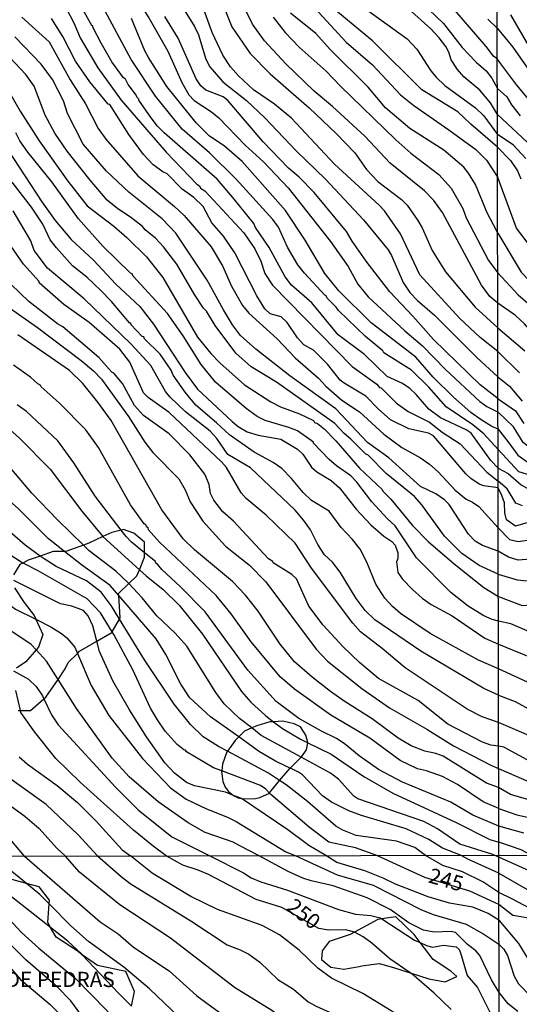
# Model space of a CAD drawing. Units: millimetres. Extents: x 180716 to 183133, y 1668735 to 1671513.
# Drawn here: x 181605 to 181687, y 1669822 to 1669983 of the extents above; entities that cross this region are included whole.
import ezdxf
from ezdxf.enums import TextEntityAlignment as Align

# ---------------------------------------------------------------- set-up
doc = ezdxf.new("R2010")
doc.units = ezdxf.units.MM
doc.header["$MEASUREMENT"] = 0
for name, color, linetype in [('IMAGEM', 7, 'Continuous'), ('V-AFLORAMENTO_ROCHOSO', 1, 'Continuous'), ('V-CURVA_DE_NIVEL', 4, 'Continuous'), ('V-CURVA_MESTRA', 1, 'Continuous'), ('V-TEXTO_DE_ALTIMETRIA', 7, 'Continuous'), ('X-LIMITE_1000', 7, 'Continuous')]:
    doc.layers.add(name, color=color, linetype=linetype)
picture_1 = doc.add_image_def('image1.jpg', size_in_pixel=(4025, 4628))

msp = doc.modelspace()

# ---------------------------------------------------------------- linework, layer by layer
at = {"layer": 'V-AFLORAMENTO_ROCHOSO'}
for points in [[(181604.47, 1669869.86), (181604.83, 1669869.86), (181604.83, 1669869.86), (181606.48, 1669869.86), (181608.68, 1669871.78), (181608.68, 1669871.78), (181608.97, 1669872.03), (181610.99, 1669874.96), (181610.99, 1669874.96), (181612.19, 1669876.69), (181612.67, 1669877.74), (181612.67, 1669877.74), (181614.17, 1669879.24), (181614.17, 1669879.24), (181614.52, 1669879.59), (181617.37, 1669881.23), (181617.37, 1669881.23), (181619.83, 1669882.65), (181619.9, 1669882.78), (181619.9, 1669882.78), (181621.08, 1669884.87), (181621.08, 1669884.87), (181621.19, 1669885.06), (181620.97, 1669888.75), (181620.97, 1669888.75), (181620.95, 1669889.08), (181622.61, 1669890.69), (181622.61, 1669890.69), (181623.93, 1669891.97), (181624.35, 1669892.97), (181624.35, 1669892.97), (181625.22, 1669895.02), (181625.22, 1669895.76), (181625.22, 1669895.76), (181625.22, 1669897.51), (181623.45, 1669898.96), (181621.76, 1669899.6), (181621.35, 1669899.5), (181621.35, 1669899.5), (181619.83, 1669899.12), (181618.36, 1669898.43), (181618.36, 1669898.43), (181616.05, 1669897.35), (181615.16, 1669897.03), (181615.16, 1669897.03), (181612.27, 1669895.98), (181612.07, 1669895.98), (181612.07, 1669895.98), (181610.18, 1669895.98), (181608.05, 1669895.22), (181608.05, 1669895.22), (181606.08, 1669894.53), (181605.23, 1669894.08), (181605.23, 1669894.08), (181604.71, 1669893.81), (181603.67, 1669892.12)], [(181603.83, 1669890.03), (181605.44, 1669887.62), (181607.05, 1669885.45), (181607.05, 1669885.45), (181607.33, 1669884.84), (181607.33, 1669884.84), (181608.49, 1669882.32), (181607.77, 1669880.23), (181607.4, 1669879.8), (181607.4, 1669879.8), (181605.68, 1669877.82), (181604.15, 1669876.78)], [(181623.04, 1669821.29), (181623.55, 1669823.66), (181622.12, 1669826.94), (181617.45, 1669827.94), (181614.98, 1669829.72), (181614.98, 1669829.72), (181614.11, 1669830.35), (181610.69, 1669832.59), (181609.78, 1669834.17), (181609.78, 1669834.17), (181609.3, 1669835), (181609.56, 1669838.06), (181609.56, 1669838.06), (181609.61, 1669838.69), (181607.89, 1669840.85), (181605.8, 1669841.42), (181605.8, 1669841.42), (181601.19, 1669842.68)]]:
    msp.add_lwpolyline(points, dxfattribs=at)
for points in [[(181637.87, 1669859.93), (181637.86, 1669859.88), (181638.04, 1669858.19), (181638.46, 1669857.24), (181638.99, 1669856.52), (181639.82, 1669855.9), (181639.82, 1669855.9), (181639.83, 1669855.89), (181640.6, 1669855.49), (181641.12, 1669855.39), (181641.12, 1669855.39), (181641.14, 1669855.39), (181641.14, 1669855.39), (181641.42, 1669855.33), (181643.43, 1669855.41), (181644.15, 1669855.54), (181644.15, 1669855.54), (181645.7, 1669856.28), (181645.7, 1669856.28), (181645.74, 1669856.3), (181647.37, 1669858.34), (181647.37, 1669858.34), (181647.67, 1669858.71), (181649.12, 1669860.37), (181649.12, 1669860.37), (181649.46, 1669860.71), (181650.92, 1669862.19), (181650.92, 1669862.19), (181650.99, 1669862.26), (181651.8, 1669863.37), (181652, 1669864.56), (181652, 1669864.56), (181652, 1669864.58), (181651.7, 1669865.79), (181650.81, 1669867.15), (181649.76, 1669867.68), (181647.89, 1669868.08), (181646.38, 1669867.99), (181646.38, 1669867.99), (181645.79, 1669867.96), (181643.63, 1669867.34), (181642.8, 1669866.98), (181642.8, 1669866.98), (181641.62, 1669866.47), (181640.66, 1669865.52), (181640.66, 1669865.52), (181640.07, 1669864.94), (181638.8, 1669863.19), (181638.8, 1669863.19), (181638.7, 1669863.05), (181638, 1669861.01), (181637.87, 1669859.93)], [(181654.28, 1669828.96), (181655.79, 1669827.67), (181657.91, 1669827.34), (181660.46, 1669827.81), (181660.86, 1669827.89), (181660.86, 1669827.89), (181662.46, 1669828.11), (181663.79, 1669828.3), (181666.23, 1669827.59), (181668.84, 1669826.74), (181668.84, 1669826.74), (181671.89, 1669825.76), (181674.56, 1669825.26), (181676.49, 1669826.13), (181675.49, 1669827), (181672.57, 1669828.91), (181670.45, 1669831.72), (181670.45, 1669831.72), (181669.48, 1669833.02), (181666.47, 1669835.92), (181664.16, 1669835.6), (181664.16, 1669835.6), (181663.5, 1669835.51), (181659.66, 1669833.44), (181659.66, 1669833.44), (181658.96, 1669833.06), (181655.54, 1669831.9), (181654.36, 1669830.37), (181654.28, 1669828.96)]]:
    msp.add_lwpolyline(points, close=True, dxfattribs=at)
at = {"layer": 'V-CURVA_DE_NIVEL'}
for points in [[(181621.4, 1670025.47), (181621.97, 1670024.79), (181623.96, 1670022.87), (181625.33, 1670021.99), (181627.42, 1670021.03), (181628.64, 1670020.2), (181629.94, 1670019), (181631.95, 1670016.61), (181634.79, 1670013.02), (181637.24, 1670009.54), (181639.02, 1670007.42), (181643.67, 1670000.57), (181645.64, 1669997.28), (181648.95, 1669990.92), (181650.42, 1669988.61), (181651.89, 1669986.69), (181658.3, 1669979.64), (181662.66, 1669975.92), (181667.25, 1669971.01), (181669.43, 1669969.24), (181675.18, 1669965.28), (181679.62, 1669962), (181681.35, 1669960.27), (181683.19, 1669957.4)], [(181618.97, 1669995.3), (181619.3, 1669994.55), (181621.35, 1669990.79), (181625.92, 1669983.66), (181629, 1669978.19), (181631.3, 1669973.02), (181632.5, 1669971.01), (181633.33, 1669970.07), (181636.18, 1669968.23), (181637.41, 1669967.21), (181641.75, 1669962.72), (181644.74, 1669959.97), (181648.78, 1669955.74), (181655.74, 1669946.92)], [(181625.47, 1669995.02), (181633.42, 1669982.25), (181634.08, 1669980.86), (181635.28, 1669976.86), (181635.92, 1669975.58), (181638.07, 1669973.15), (181641.96, 1669970.09), (181644.97, 1669967.21), (181650.08, 1669961.78), (181654.93, 1669957.15), (181661.17, 1669950.49), (181665.18, 1669945.51), (181665.73, 1669944.59), (181667.65, 1669940.17), (181668.79, 1669938.53), (181670.05, 1669937.2), (181672.8, 1669934.81), (181679.76, 1669927.87), (181683.24, 1669924.69)], [(181669.45, 1669987.39), (181674.28, 1669982.72), (181677.37, 1669978.79), (181679.66, 1669976.37), (181681.28, 1669974.94), (181682.22, 1669973.75), (181683.16, 1669972.03)], [(181683.26, 1669909.66), (181682.07, 1669910.9), (181678.85, 1669915.4), (181678.01, 1669915.98), (181673.81, 1669917.96), (181671.91, 1669919.36), (181669.82, 1669921.76), (181668.74, 1669922.74), (181667.57, 1669923.59), (181665.06, 1669924.75), (181661.3, 1669928.32), (181656.99, 1669931.56), (181652.68, 1669936.82), (181649.32, 1669939.73), (181648.29, 1669941.1), (181645.68, 1669945.9), (181643.44, 1669949.23), (181643.17, 1669949.84), (181639.71, 1669954.14), (181637.12, 1669957.16), (181628.43, 1669964.76), (181627.35, 1669965.84), (181626.27, 1669967.24), (181624.26, 1669970.15), (181624.29, 1669970.3), (181624.02, 1669970.49), (181623.71, 1669971.13), (181622.52, 1669972.69), (181622.06, 1669973.59), (181621.75, 1669973.8), (181619.83, 1669976.44), (181618.06, 1669979.5), (181616.71, 1669982.12), (181616.73, 1669982.32), (181616.55, 1669982.4), (181614.38, 1669986.26)], [(181683.23, 1669928.82), (181680.32, 1669931.13), (181676.92, 1669934.32), (181670.41, 1669941.41), (181667.23, 1669948.16), (181664.6, 1669951.92), (181663.75, 1669952.9), (181656.4, 1669959.63), (181649.35, 1669967.15), (181646.55, 1669969.45), (181643.12, 1669971.84), (181640.62, 1669974.13), (181639.33, 1669975.58), (181638.05, 1669977.51), (181636.3, 1669981.22), (181634.21, 1669987.07)], [(181637.75, 1669986.77), (181639.55, 1669982.2), (181642.56, 1669977.82), (181645.83, 1669974.43), (181652.24, 1669968.87), (181656.66, 1669964.65), (181659.71, 1669961.49), (181661.67, 1669958.75), (181663.51, 1669956.77), (181667.4, 1669953.79), (181668.32, 1669952.86), (181670.09, 1669950.38), (181670.8, 1669949.14), (181672.44, 1669945.43), (181674.6, 1669941.92), (181679.51, 1669936.11), (181683.23, 1669932.72)], [(181683.26, 1669912.73), (181680.9, 1669915.3), (181679.12, 1669916.78), (181674.71, 1669919.76), (181671.9, 1669922.95), (181669.05, 1669925.75), (181664.52, 1669928.64), (181664.34, 1669928.95), (181661.48, 1669931.32), (181657.03, 1669935.58), (181656.69, 1669936.13), (181655.21, 1669937.61), (181655.03, 1669938), (181654.8, 1669938.09), (181651.49, 1669941.71), (181650.4, 1669943.1), (181648.69, 1669945.96), (181647.18, 1669949.28), (181646.29, 1669950.53), (181640.24, 1669957.16), (181635.87, 1669961.48), (181631.4, 1669965.35), (181627, 1669970.78), (181623.03, 1669976.83), (181618.34, 1669985.49)], [(181683.22, 1669936.75), (181681.92, 1669937.86), (181680.53, 1669939.75), (181674.13, 1669951.66), (181672.72, 1669953.67), (181671.16, 1669955.23), (181665.52, 1669959.75), (181661.4, 1669964.2), (181656.04, 1669969.09), (181653.03, 1669971.59), (181648.41, 1669976.09), (181644.89, 1669979.87), (181642.92, 1669982.59), (181641.96, 1669984.63)], [(181683.2, 1669948.28), (181682.52, 1669949.63), (181681.49, 1669951.62), (181679.53, 1669956.28), (181678.4, 1669958.16), (181677.61, 1669959.1), (181674.36, 1669961.89), (181668.79, 1669965.48), (181664.75, 1669968.89), (181661.91, 1669972.25), (181655.69, 1669978.45), (181653.32, 1669981.09), (181649.16, 1669984.4)], [(181683.18, 1669962.41), (181678.8, 1669966.16), (181676.67, 1669968.21), (181670.73, 1669971.84), (181662.64, 1669979.87), (181656.29, 1669985.15)], [(181661.27, 1669985.28), (181668.34, 1669980.23), (181669.94, 1669978.51), (181672.22, 1669974.94), (181673.08, 1669973.91), (181674.51, 1669972.55), (181679.53, 1669968.87), (181680.9, 1669967.55), (181683.17, 1669964.5)], [(181683.15, 1669976.85), (181682.48, 1669977.35), (181681.3, 1669978.96), (181676.16, 1669984.89)], [(181688.3, 1669979.08), (181685.37, 1669984.15)], [(181605.03, 1669983.76), (181609.55, 1669979.69), (181613.01, 1669973.45), (181615.49, 1669969.5), (181617.58, 1669965.45), (181618.84, 1669963.73), (181624.09, 1669957.68), (181630.14, 1669952.64), (181631.68, 1669951.18), (181636.15, 1669946.03), (181638, 1669942.9), (181639.5, 1669939.56), (181641.28, 1669936.4), (181642.32, 1669935.13), (181647, 1669930.9), (181649.93, 1669927.77), (181653.77, 1669924.44), (181654.96, 1669923.15), (181657.61, 1669920.83), (181660.51, 1669918.9), (181664.49, 1669915.24), (181667.44, 1669913.05), (181670.5, 1669911.34), (181672, 1669910.31), (181673.44, 1669909.07), (181676.23, 1669906.06), (181678.04, 1669904.58), (181679.08, 1669904.1)], [(181683.27, 1669906.41), (181680.9, 1669906.74), (181680.14, 1669907.06), (181678.77, 1669907.98), (181677.96, 1669908.73), (181672.64, 1669914.95), (181671.82, 1669915.42), (181668.62, 1669916.14), (181665.61, 1669917.6), (181663.56, 1669919.39), (181661.55, 1669921.48), (181657.96, 1669923.64), (181657.35, 1669924.15), (181655.25, 1669926.74), (181652.92, 1669929.04), (181651.38, 1669929.95), (181650.3, 1669931.09), (181648.61, 1669933.6), (181647.65, 1669934.52), (181645.82, 1669935.02), (181644.97, 1669935.84), (181643.62, 1669937.98), (181640.05, 1669945.03), (181638.18, 1669947.77), (181636.23, 1669949.95), (181634.83, 1669952.63), (181633.29, 1669954.14), (181631.39, 1669955.53), (181628.94, 1669958), (181628.19, 1669958.37), (181626.62, 1669959.53), (181625.01, 1669961.2), (181622.62, 1669964.5), (181619.48, 1669969.4), (181619.25, 1669969.47), (181616.21, 1669973.16), (181613.87, 1669976.54), (181611.8, 1669980.57), (181609.94, 1669983.57)], [(181683.25, 1669916.09), (181682.22, 1669916.53), (181680.47, 1669917.59), (181678.76, 1669918.81), (181675.94, 1669921.31), (181672.61, 1669924.62), (181669.73, 1669927.89), (181662.42, 1669933.57), (181657.08, 1669938.81), (181654.8, 1669941.66), (181651.55, 1669947.14), (181648.37, 1669952), (181641.24, 1669960.03), (181638.29, 1669962.6), (181635.88, 1669964.22), (181633.7, 1669966.42), (181628.85, 1669972.38), (181625.86, 1669977.12), (181625.26, 1669978.23), (181623.04, 1669983.53)], [(181681.6, 1669983.44), (181683.14, 1669981.92)], [(181683.14, 1669981.92), (181685.7, 1669978.85), (181690.1, 1669972.48)], [(181683.29, 1669896.01), (181680.72, 1669896.97), (181679.49, 1669897.66), (181678.38, 1669898.82), (181675.23, 1669903.68), (181674.47, 1669904.45), (181673.01, 1669905.42), (181670.5, 1669906.63), (181665.32, 1669911.34), (181661.81, 1669913.87), (181656.61, 1669919.42), (181649.06, 1669924.86), (181643.46, 1669929.19), (181640.98, 1669931.48), (181639.66, 1669933.2), (181638.15, 1669935.66), (181635.49, 1669940.56), (181630.34, 1669948.28), (181628.09, 1669950.63), (181622.6, 1669954.99), (181618.95, 1669958.48), (181615.13, 1669962.89), (181612.53, 1669967.92), (181611.91, 1669970.01), (181610.11, 1669973.52), (181608.21, 1669976.05), (181603.92, 1669980.53)], [(181683.29, 1669892.23), (181680.14, 1669893.69), (181677.31, 1669895.63), (181674.44, 1669898.5), (181670.71, 1669903.65), (181669.52, 1669905), (181664.86, 1669908.79), (181661.88, 1669911.83), (181661.53, 1669911.99), (181659.1, 1669914.45), (181657.96, 1669915.37), (181656.43, 1669916.99), (181646.87, 1669923.82), (181642.69, 1669926.29), (181640.19, 1669928.56), (181636.81, 1669933.12), (181635.36, 1669935.48), (181634.88, 1669935.93), (181633.38, 1669938.22), (181630.52, 1669943.2), (181628.3, 1669946.02), (181626.98, 1669947.43), (181625.29, 1669948.81), (181624.89, 1669949.36), (181622.88, 1669950.92), (181620.83, 1669952.26), (181619.09, 1669953.72), (181616.29, 1669956.97), (181612.52, 1669961.73), (181610.48, 1669964.73), (181608.88, 1669967.66), (181607.06, 1669972.42), (181605.69, 1669974.32), (181601.31, 1669978.92)], [(181690.29, 1669967.88), (181686.33, 1669972.6), (181683.71, 1669976.1), (181683.55, 1669976.33), (181683.15, 1669976.85)], [(181683.16, 1669972.03), (181684.69, 1669970.69), (181685.46, 1669969.37), (181686.91, 1669967.54)], [(181612.07, 1669895.98), (181609.42, 1669898.08), (181604.43, 1669903.02), (181596.29, 1669910.23), (181591.12, 1669915.53), (181582.67, 1669923.38), (181578.65, 1669926.39), (181575.16, 1669928.71), (181561.2, 1669935.29), (181561.04, 1669935.23), (181557.95, 1669936.51), (181557.81, 1669936.45), (181553.77, 1669937.88), (181548.81, 1669939.84), (181543.08, 1669943.5), (181541.41, 1669944.32), (181537.35, 1669945.85), (181535.1, 1669946.98), (181532.36, 1669949.18), (181528.81, 1669951.63), (181519.94, 1669957.29), (181516.3, 1669959.03), (181510.64, 1669961.38), (181503.98, 1669964.65)], [(181683.31, 1669884.53), (181682.27, 1669884.79), (181680.91, 1669885.42), (181678.32, 1669886.99), (181675.49, 1669889.23), (181669.85, 1669894.94), (181666.33, 1669900.21), (181665.05, 1669901.38), (181662.5, 1669904.16), (181660.08, 1669907.37), (181659.09, 1669908.43), (181656.74, 1669910.05), (181655.52, 1669911.09), (181652.87, 1669913.81), (181652.94, 1669913.92), (181650.32, 1669915.8), (181648.89, 1669916.37), (181645.02, 1669917.49), (181643.7, 1669918.18), (181641.91, 1669919.47), (181636.86, 1669923.8), (181634.51, 1669926.7), (181631.55, 1669931.43), (181628.96, 1669935.08), (181623.34, 1669941.23), (181623.15, 1669941.6), (181622.92, 1669941.68), (181618.35, 1669946.15), (181614.37, 1669950.61), (181609.96, 1669956.73), (181606.02, 1669961.59), (181604.72, 1669963.44), (181604.06, 1669964.78)], [(181687.82, 1669960.54), (181685.72, 1669962.8), (181683.17, 1669964.5)], [(181602.74, 1669961.99), (181608.31, 1669953.4), (181610.5, 1669950.34), (181613.13, 1669947.26), (181616.84, 1669943.84), (181620.51, 1669939.9), (181624.42, 1669936.21), (181626.69, 1669933.3), (181631.85, 1669925.41), (181633.88, 1669922.67), (181639.58, 1669917.35), (181640.58, 1669916.51), (181642.05, 1669915.61), (181643.84, 1669915.08), (181647.57, 1669914.45), (181650.33, 1669912.79), (181651.18, 1669911.94), (181652.62, 1669909.85), (181653.5, 1669909.07), (181655.84, 1669907.66), (181657.2, 1669906.45), (181659.97, 1669902.91), (181662.37, 1669900.38), (181664.51, 1669898.47), (181665.82, 1669897.6), (181666.33, 1669897), (181666.78, 1669895.75), (181666.77, 1669894.8), (181666.57, 1669894.3), (181666.79, 1669892.53), (181667.58, 1669891.45), (181669.2, 1669889.73), (181670.8, 1669888.3), (181672.26, 1669887.26), (181675.73, 1669885.41), (181681.09, 1669881.72), (181683.31, 1669880.72)], [(181683.18, 1669962.41), (181685.32, 1669960.24), (181686.42, 1669958.51), (181687.01, 1669957.18)], [(181683.32, 1669876.67), (181680.03, 1669878.1), (181672.13, 1669882.52), (181667.23, 1669885.8), (181665.91, 1669886.94), (181664.64, 1669888.31), (181663.19, 1669890.63), (181661.71, 1669894.24), (181660.63, 1669896.36), (181659.36, 1669897.94), (181657.48, 1669899.9), (181655.51, 1669902.6), (181652.62, 1669904.33), (181651.24, 1669905.65), (181649.35, 1669907.96), (181647.77, 1669909.59), (181646.34, 1669910.6), (181643.2, 1669912.29), (181639.16, 1669915.12), (181637.03, 1669917.13), (181633.61, 1669920), (181631.86, 1669922.14), (181629.91, 1669924.93), (181629.55, 1669925.75), (181627.77, 1669928.42), (181625.21, 1669930.93), (181625.1, 1669931.22), (181624.81, 1669931.31), (181622.96, 1669933.26), (181623, 1669933.39), (181622.71, 1669933.52), (181619.77, 1669937.04), (181618.03, 1669938.88), (181615.72, 1669941.05), (181613.38, 1669942.93), (181610.76, 1669945.85), (181609.72, 1669947.19), (181608.51, 1669949.76), (181606.65, 1669952.56), (181603.46, 1669956.65)], [(181688.91, 1669945.63), (181686.29, 1669949.12), (181683.19, 1669957.4)], [(181589.62, 1669952.88), (181593.54, 1669948.28), (181597.83, 1669942.08), (181599.05, 1669939.97), (181600.47, 1669938.24), (181603.03, 1669935.99), (181607.63, 1669932.76)], [(181683.33, 1669872.35), (181680.91, 1669873.44), (181670.59, 1669879.62), (181663.04, 1669884.72), (181661.42, 1669886.27), (181659.96, 1669888.23), (181657.32, 1669892.56), (181656.04, 1669894.22), (181654.77, 1669895.4), (181653.63, 1669897.13), (181652.44, 1669899.52), (181651.36, 1669901.09), (181649.92, 1669902.78), (181642.59, 1669909.72), (181638.89, 1669911.92), (181637.06, 1669914.53), (181635.99, 1669915.75), (181631.9, 1669918.94), (181629.36, 1669921.37), (181628.64, 1669922.27), (181626.21, 1669926.52), (181622.94, 1669930.1), (181615.27, 1669937.47), (181609.24, 1669942.54), (181607.05, 1669945.45), (181606.54, 1669946.99), (181603.61, 1669951.93)], [(181655.74, 1669946.92), (181658.64, 1669942.78), (181660.24, 1669939.92), (181661.93, 1669937.84), (181667.93, 1669932.22), (181670.82, 1669929.75), (181674.64, 1669925.86)], [(181683.2, 1669948.28), (181687.06, 1669941.87), (181689.38, 1669939.4), (181691.95, 1669937.21), (181693.73, 1669934.92), (181694.82, 1669933.01), (181696.09, 1669930.14), (181696.74, 1669929.16)], [(181683.34, 1669864.01), (181682.04, 1669864.13), (181680.69, 1669864.62), (181675.02, 1669867.63), (181670.15, 1669871.48), (181663.63, 1669875.13), (181660.49, 1669877.74), (181657.8, 1669880.31), (181654.53, 1669883.89), (181652.17, 1669886.99), (181650.17, 1669891.47), (181649.37, 1669892.19), (181646.31, 1669894.12), (181646.29, 1669894.31), (181645.57, 1669894.77), (181639.79, 1669900.96), (181638.08, 1669902.48), (181636.6, 1669904.38), (181636.02, 1669905.5), (181635.8, 1669906.98), (181635.11, 1669908.66), (181632.64, 1669911.88), (181629.25, 1669915.3), (181625.03, 1669918.31), (181623.54, 1669919.95), (181621.6, 1669923.56), (181620.17, 1669925.25), (181619.83, 1669925.46), (181617.71, 1669927.84), (181611.77, 1669932.89), (181610.92, 1669933.39), (181606.2, 1669937.06), (181601.74, 1669941.33)], [(181746.02, 1669894.27), (181740.05, 1669897.17), (181737.77, 1669899.58), (181733.85, 1669905.53), (181732, 1669907.26), (181724.85, 1669911.33), (181720.37, 1669914.9), (181715.98, 1669916.89), (181710.78, 1669918.71), (181706.41, 1669919.94), (181696.78, 1669921.79), (181693.7, 1669921.8), (181692.97, 1669922.6), (181692.27, 1669925.52), (181691.5, 1669927.68), (181689.37, 1669931.35), (181687.58, 1669933.38), (181686.12, 1669934.75), (181683.22, 1669936.75)], [(181607.63, 1669932.76), (181614.8, 1669927.36), (181616.83, 1669925.65), (181618.15, 1669924.27), (181622.59, 1669918.18), (181625.27, 1669913.94), (181626.58, 1669912.26), (181630.85, 1669907.92), (181631.87, 1669906.12), (181632.71, 1669904.11), (181634.75, 1669900.94), (181638.52, 1669896.85), (181642.41, 1669893.74), (181645.12, 1669890.99), (181653.39, 1669879.91), (181655.23, 1669877.95), (181660.88, 1669873.48), (181665.41, 1669870.29), (181671.55, 1669866.78), (181675.91, 1669864.04), (181682.04, 1669860.85), (181683.35, 1669860.31)], [(181683.23, 1669932.72), (181687.63, 1669928.93)], [(181683.35, 1669857.18), (181681.35, 1669857.92), (181674.23, 1669862.32), (181673.05, 1669862.79), (181671.22, 1669863.16), (181669, 1669864.06), (181666.86, 1669865.33), (181662.59, 1669868.5), (181657.99, 1669871.38), (181655.73, 1669872.99), (181652.75, 1669875.3), (181649.85, 1669877.84), (181647.47, 1669880.75), (181643.87, 1669886.17), (181641.8, 1669888.81), (181639.64, 1669891.04), (181633.42, 1669896.23), (181631.55, 1669898.05), (181628.06, 1669902.83), (181619.74, 1669917.48), (181617.55, 1669920.53), (181615.06, 1669923.56), (181612.9, 1669925.7), (181604.4, 1669931.59)], [(181587.02, 1669929.3), (181588.13, 1669928.14), (181591.06, 1669925.57), (181594.26, 1669923.35), (181601.24, 1669917.62), (181604.63, 1669914.64), (181609.69, 1669909.52)], [(181686.77, 1669925.35), (181683.23, 1669928.82)], [(181683.36, 1669853.74), (181680.8, 1669854.85), (181676.6, 1669857.67), (181674.15, 1669858.99), (181671.51, 1669859.93), (181670.03, 1669860.26), (181667.17, 1669861.66), (181662.19, 1669865.3), (181655.77, 1669869.08), (181649.8, 1669873.36), (181647.48, 1669875.4), (181642.69, 1669881.12), (181639.44, 1669885.74), (181636.94, 1669888.75), (181627.67, 1669897.48), (181625.87, 1669899.54), (181625.79, 1669899.87), (181625.52, 1669900.01), (181625.44, 1669900.3), (181625.13, 1669900.54), (181622.92, 1669903.62), (181617.66, 1669913.04), (181615.57, 1669915.96), (181611.18, 1669920.42), (181608.23, 1669923.04), (181608.16, 1669923.25), (181607.67, 1669923.51), (181606.49, 1669924.59), (181603.67, 1669926.58)], [(181674.64, 1669925.86), (181680.26, 1669920.6), (181681.43, 1669919.77), (181683.25, 1669918.88)], [(181683.24, 1669924.69), (181685.14, 1669923.13), (181687.22, 1669920.66)], [(181561.82, 1669921.55), (181561.94, 1669921.4), (181562.65, 1669919.38), (181563.86, 1669916.83), (181565.34, 1669914.36), (181566.14, 1669913.27), (181567.27, 1669912.12), (181569.38, 1669910.38), (181572.2, 1669908.58), (181575.66, 1669907.61), (181577.88, 1669906.6), (181581.68, 1669903.5), (181587.29, 1669900.98), (181589.51, 1669898.95), (181592.59, 1669895.2), (181595.45, 1669892.42), (181596.8, 1669891.32), (181600.97, 1669888.75), (181604.03, 1669886.49), (181607.33, 1669884.84)], [(181739.3, 1669881.02), (181737.27, 1669882.14), (181727.77, 1669888.79), (181724.65, 1669892.11), (181719.76, 1669899.43), (181717.21, 1669902.28), (181714.54, 1669904.42), (181708.96, 1669907.54), (181706.6, 1669908.54), (181700.58, 1669910.69), (181698.67, 1669911.2), (181694.42, 1669912), (181689.64, 1669912.51), (181688.75, 1669912.76), (181687.36, 1669913.88), (181685.78, 1669916.44), (181683.25, 1669918.88)], [(181607.4, 1669879.8), (181606.57, 1669880.69), (181602.07, 1669883.68), (181597.21, 1669886.33), (181593.47, 1669888.89), (181589.06, 1669892.45), (181586.58, 1669895.67), (181584.67, 1669897.68), (181583.7, 1669898.44), (181583.46, 1669898.42), (181580.12, 1669900.77), (181577.44, 1669902.3), (181568.67, 1669906.43), (181567.37, 1669907.22), (181562.84, 1669910.75), (181561.6, 1669911.97), (181560.96, 1669912.87), (181560.13, 1669914.87), (181559.85, 1669915.97)], [(181683.25, 1669916.09), (181685.02, 1669913.85), (181686.49, 1669911.79), (181688.22, 1669910.59), (181692.68, 1669910.54), (181696.11, 1669909.81), (181702.75, 1669907.58), (181707.34, 1669906.23), (181708.36, 1669905.83), (181711.42, 1669904.17), (181712.95, 1669903.13), (181714.76, 1669901.6), (181718.85, 1669897.46)], [(181713.86, 1669898.96), (181711.82, 1669900.57), (181708.97, 1669902.43), (181703.27, 1669905), (181700.48, 1669906.61), (181697.65, 1669907.63), (181694.82, 1669908.04), (181689.16, 1669908.3), (181686.65, 1669909.07), (181683.26, 1669912.73)], [(181609.69, 1669909.52), (181614.89, 1669902.61), (181618.36, 1669898.43)], [(181683.26, 1669909.66), (181684.89, 1669908.78), (181687.06, 1669906.91), (181688.4, 1669906.18), (181689.64, 1669906.15), (181693.4, 1669906.55), (181695.73, 1669906.23), (181697.64, 1669905.67), (181699.08, 1669904.95), (181701.98, 1669903.01), (181705.47, 1669901.62), (181709.76, 1669899.09), (181710.32, 1669898.68)], [(181615.16, 1669897.03), (181610.93, 1669901.17), (181606.7, 1669905.58), (181603.43, 1669909.43)], [(181704.97, 1669897.43), (181703.73, 1669898.24), (181700.51, 1669899.83), (181697.19, 1669900.99), (181694.01, 1669901.83), (181691.05, 1669901.54), (181686.11, 1669900.13), (181684.66, 1669901.17), (181684.36, 1669902.31), (181684.32, 1669903.96), (181683.87, 1669905.16), (181683.27, 1669906.41)], [(181679.08, 1669904.1), (181680.09, 1669903.39), (181683.28, 1669899.88)], [(181683.28, 1669899.88), (181685.11, 1669897.94), (181686.58, 1669897.6), (181692.04, 1669898.42), (181693.63, 1669898.49), (181694.65, 1669898.4), (181697.71, 1669897.68), (181701.4, 1669896.5), (181702.79, 1669895.88)], [(181608.05, 1669895.22), (181605.57, 1669897.02), (181602.63, 1669899.59)], [(181618.36, 1669898.43), (181618.4, 1669898.39), (181624.35, 1669892.97)], [(181622.61, 1669890.69), (181622.49, 1669890.82), (181620.49, 1669892.72), (181616.1, 1669896.1), (181615.16, 1669897.03)], [(181621.08, 1669884.87), (181619.71, 1669887.09), (181618.06, 1669889.31), (181615.65, 1669891.15), (181610.71, 1669893.5), (181608.7, 1669894.75), (181608.05, 1669895.22)], [(181620.97, 1669888.75), (181619.55, 1669890.41), (181614.85, 1669893.78), (181612.07, 1669895.98)], [(181702.51, 1669893.3), (181700.64, 1669894.13), (181697.17, 1669895.05), (181695.92, 1669895.2), (181693.72, 1669894.67), (181692, 1669894.57), (181689.93, 1669894.83), (181686.58, 1669894.53), (181684.96, 1669895.02), (181683.29, 1669896.01)], [(181624.35, 1669892.97), (181625.48, 1669891.95), (181628.28, 1669889.71), (181630.9, 1669887.16), (181634.72, 1669882.39), (181641.14, 1669872.99), (181642.65, 1669871.2), (181645.1, 1669868.95), (181646.38, 1669867.99)], [(181683.29, 1669892.23), (181686.37, 1669891.31), (181689.63, 1669891), (181695.06, 1669890.78), (181697.61, 1669890.24), (181702.2, 1669888.41), (181704.13, 1669887.29), (181705.55, 1669886.04), (181706.62, 1669884.56), (181707.33, 1669883.24), (181708.35, 1669880.08), (181709.04, 1669878.52), (181709.85, 1669877.53), (181710.65, 1669876.85), (181712.47, 1669875.78), (181715.71, 1669871.38), (181718.01, 1669869.83), (181726.08, 1669865.78), (181728.83, 1669863.95), (181734.39, 1669859.63), (181737.16, 1669856.54), (181739.46, 1669853.02), (181741.19, 1669849.88), (181743.82, 1669846.17)], [(181617.37, 1669881.23), (181616.73, 1669883.75), (181615.92, 1669885.39), (181615.15, 1669886.28), (181613.25, 1669887.01), (181611.39, 1669887.38), (181603.74, 1669891.21)], [(181642.8, 1669866.98), (181640.77, 1669868.56), (181638.28, 1669870.95), (181636.91, 1669872.8), (181632.15, 1669880.43), (181630.23, 1669882.58), (181627.2, 1669885.38), (181624.79, 1669888.36), (181622.61, 1669890.69)], [(181640.66, 1669865.52), (181636.03, 1669868.79), (181632.66, 1669871.91), (181631.15, 1669874.15), (181628.69, 1669879.05), (181627.09, 1669881.6), (181620.97, 1669888.75)], [(181607.33, 1669884.84), (181609.81, 1669883.6), (181611.58, 1669882.52), (181612.45, 1669881.79), (181613.75, 1669880.24), (181614.17, 1669879.24)], [(181638.8, 1669863.19), (181637.37, 1669863.96), (181634.8, 1669865.54), (181632.73, 1669867.55), (181630.04, 1669870.87), (181625.22, 1669878.2), (181621.08, 1669884.87)], [(181733.78, 1669846.15), (181732.41, 1669849.06), (181731.25, 1669851.04), (181728.36, 1669854.02), (181727.13, 1669854.93), (181724.18, 1669858.02), (181721.51, 1669860.25), (181719.29, 1669861.4), (181712.72, 1669864.33), (181709.33, 1669866.49), (181706.54, 1669868.88), (181704.13, 1669872.28), (181701.52, 1669875.5), (181698.85, 1669878.17), (181696.18, 1669879.98), (181690.74, 1669882.12), (181688.03, 1669882.96), (181685.34, 1669884.1), (181683.31, 1669884.53)], [(181639.82, 1669855.9), (181638.5, 1669856.41), (181633.4, 1669857.48), (181632.08, 1669858.02), (181630.11, 1669859.55), (181628.52, 1669861.25), (181625.54, 1669865.52), (181622.72, 1669869.98), (181620.01, 1669874.75), (181617.81, 1669879.52), (181617.37, 1669881.23)], [(181683.31, 1669880.72), (181688.44, 1669878.68), (181691.58, 1669877.88), (181693.19, 1669877.05), (181694.53, 1669876.07), (181699.03, 1669871.78), (181703.76, 1669866.24), (181705.55, 1669864.62), (181707.78, 1669863.09), (181710.41, 1669861.57), (181714.3, 1669859.98), (181718.24, 1669857.96), (181720.34, 1669856.64), (181723.13, 1669854.53), (181725.88, 1669852.11), (181729.46, 1669846.15)], [(181617.46, 1669845.96), (181614.31, 1669849.43), (181609.03, 1669854.42), (181600.51, 1669860.47), (181595.34, 1669865.33), (181593.55, 1669866.67), (181589.92, 1669868.41), (181585.47, 1669870.98), (181582.59, 1669873.17), (181579.45, 1669876.34), (181577.66, 1669878.89)], [(181610.99, 1669874.96), (181609.11, 1669877.95), (181607.4, 1669879.8)], [(181614.17, 1669879.24), (181616.44, 1669873.93), (181619.35, 1669869.03), (181624.87, 1669861.95), (181629.48, 1669857.12), (181632.03, 1669855.3), (181635.36, 1669853.69), (181638.83, 1669852.34), (181640.26, 1669851.62), (181648.41, 1669846.62), (181649.94, 1669846.01)], [(181603.69, 1669876.38), (181606.16, 1669874.99), (181607.39, 1669873.79), (181608.45, 1669872.26), (181608.68, 1669871.78)], [(181725.32, 1669846.14), (181723.06, 1669848.93), (181720.42, 1669851.25), (181717.49, 1669853.21), (181714.68, 1669854.8), (181712.17, 1669857.1), (181709.54, 1669859.06), (181704.22, 1669862.14), (181701.61, 1669864.1), (181693.94, 1669871.19), (181691.53, 1669872.92), (181683.32, 1669876.67)], [(181643.91, 1669846), (181640.85, 1669847.59), (181639.74, 1669848.19), (181635.17, 1669849.82), (181632.36, 1669851.41), (181627.46, 1669854.84), (181622.68, 1669858.97), (181619.91, 1669862.02), (181614.02, 1669870.16), (181610.99, 1669874.96)], [(181683.33, 1669872.35), (181686.08, 1669871.35), (181688.87, 1669869.8), (181691.78, 1669867.94), (181697.82, 1669863.23), (181697.91, 1669863.17)], [(181608.68, 1669871.78), (181609.94, 1669869.15), (181611.02, 1669867.47), (181620.51, 1669857.17), (181624.18, 1669853.53), (181629.7, 1669849.09), (181635.9, 1669845.99)], [(181646.38, 1669867.99), (181647.85, 1669866.89), (181650.8, 1669865.14), (181652, 1669864.56)], [(181650.92, 1669862.19), (181644.36, 1669865.76), (181642.8, 1669866.98)], [(181649.12, 1669860.37), (181648.4, 1669860.71), (181646.68, 1669861.52), (181644.1, 1669863.08), (181640.66, 1669865.52)], [(181652, 1669864.56), (181655.87, 1669862.69), (181661.19, 1669859.02), (181665.95, 1669856.25), (181676.25, 1669851.51), (181681.88, 1669848.64), (181683.37, 1669848.2)], [(181591.96, 1669863.54), (181594.44, 1669861.81), (181601.57, 1669855.39), (181605.53, 1669852.49), (181607.86, 1669850.54), (181610.84, 1669847.19), (181612.14, 1669845.95)], [(181647.37, 1669858.34), (181645.53, 1669859.54), (181638.8, 1669863.19)], [(181693.22, 1669859.35), (181691.14, 1669860.03), (181684.2, 1669863.85), (181683.34, 1669864.01)], [(181604.59, 1669862.23), (181605.97, 1669861.05), (181610.84, 1669857.51), (181614.18, 1669854.73), (181617.26, 1669851.69), (181621.54, 1669846.94), (181622.87, 1669845.97)], [(181682.42, 1669846.19), (181676.99, 1669847.88), (181673.3, 1669850.43), (181671.06, 1669851.62), (181660.21, 1669855.34), (181659.57, 1669855.75), (181657.03, 1669858.54), (181655.74, 1669859.56), (181650.92, 1669862.19)], [(181677.07, 1669846.06), (181674.12, 1669847.22), (181671.9, 1669848.63), (181668.16, 1669850.4), (181660.82, 1669852.57), (181658.73, 1669853.37), (181655.88, 1669854.76), (181654.45, 1669855.85), (181651.15, 1669859.26), (181650.48, 1669859.72), (181649.47, 1669860.2), (181649.12, 1669860.37)], [(181683.35, 1669860.31), (181688.74, 1669857.94), (181692.41, 1669856.86)], [(181671.36, 1669846.05), (181669.56, 1669847.34), (181666.56, 1669848.4), (181659.93, 1669849.3), (181657.77, 1669850.19), (181656.59, 1669850.84), (181651.94, 1669854.88), (181648.45, 1669857.64), (181647.37, 1669858.34)], [(181691.5, 1669854.23), (181685.28, 1669856.04), (181683.35, 1669857.18)], [(181641.12, 1669855.39), (181639.82, 1669855.9)], [(181641.14, 1669855.39), (181641.13, 1669855.39), (181641.12, 1669855.39)], [(181654.96, 1669846.02), (181652.16, 1669847.67), (181648.71, 1669850.22), (181641.14, 1669855.39)], [(181605.48, 1669845.94), (181602.55, 1669849.43), (181599.64, 1669852.53), (181598.46, 1669853.58)], [(181683.36, 1669853.74), (181686.36, 1669852.69), (181692.09, 1669851.43), (181692.6, 1669851.27)], [(181688.68, 1669846.08), (181687.05, 1669846.97), (181683.37, 1669848.2)], [(181590.06, 1669846.92), (181595.12, 1669842.89), (181598.92, 1669839.71), (181601.61, 1669837.06), (181604.98, 1669833.4), (181607.86, 1669830.79), (181613.86, 1669825.8), (181618.91, 1669820.68), (181623.52, 1669815.63), (181626.42, 1669812.79), (181627.94, 1669811.46)], [(181580.5, 1669845.9), (181585.15, 1669843.24), (181588.52, 1669840.65), (181596.56, 1669833.37), (181601.55, 1669829.41), (181604.84, 1669825.67), (181609.7, 1669821.54), (181612.87, 1669818.37), (181613.73, 1669817.32), (181616.19, 1669813.56), (181618.31, 1669810.94), (181620.73, 1669808.76), (181625.27, 1669805.44), (181626.52, 1669804.21)], [(181627.52, 1669808.07), (181625.48, 1669810.13), (181623.99, 1669811.13), (181621.43, 1669812.42), (181620.24, 1669813.26), (181616.4, 1669817.64), (181613.09, 1669822.12), (181610.85, 1669824.46), (181605.68, 1669828.9), (181600.45, 1669834.15), (181596.77, 1669837.58), (181593.67, 1669840.91), (181590.46, 1669843.63), (181587.18, 1669845.91)], [(181609.78, 1669834.17), (181601.57, 1669840.67), (181595.27, 1669845.92)], [(181605.48, 1669845.94), (181617.93, 1669835.13), (181620.87, 1669833.15), (181623.4, 1669830.95), (181629.25, 1669827.07), (181633.81, 1669822.98), (181642.55, 1669816.54), (181647.59, 1669812.28), (181652.65, 1669809.37), (181656.15, 1669806.84), (181658.28, 1669804.99), (181662.35, 1669800.95), (181672.79, 1669792.51), (181675.27, 1669790.14), (181679.45, 1669785.49), (181680.34, 1669784.33), (181681.9, 1669781.76), (181683.48, 1669778.58)], [(181683.46, 1669790.95), (181679.43, 1669794.35), (181673.75, 1669797.77), (181668.42, 1669803.05), (181664.16, 1669807.92), (181660.67, 1669810.81), (181655.61, 1669814.34), (181649.67, 1669817.88), (181646.08, 1669820.55), (181639.97, 1669824.31), (181629.47, 1669832.45), (181621.17, 1669837.92), (181614.54, 1669843.31), (181612.14, 1669845.95)], [(181617.46, 1669845.96), (181621.38, 1669842.59), (181622.82, 1669841.41), (181632.99, 1669835.17), (181638.75, 1669831.32), (181640.91, 1669830.54), (181642.34, 1669829.82), (181644.16, 1669828.5), (181647.08, 1669825.64), (181649.64, 1669824.08), (181652.07, 1669821.99), (181653.36, 1669821.26), (181657.77, 1669819.31), (181664.29, 1669815.58), (181665.99, 1669814.17), (181669.97, 1669809), (181671.78, 1669807.12), (181676.43, 1669803.48), (181682.29, 1669798.5), (181683.45, 1669797.55)], [(181683.44, 1669804.96), (181678.64, 1669808.35), (181677.36, 1669809.4), (181672.7, 1669815.67), (181671.53, 1669816.97), (181670.21, 1669818.03), (181665.69, 1669820.5), (181661.05, 1669823.35), (181655.89, 1669825.86), (181653.63, 1669827.52), (181650.57, 1669830.49), (181647.37, 1669832.99), (181644.52, 1669834.5), (181637.2, 1669837.14), (181632.8, 1669839.27), (181626.64, 1669843.02), (181626.46, 1669843.14), (181626.18, 1669843.32), (181622.87, 1669845.97)], [(181635.9, 1669845.99), (181641.44, 1669843.17), (181642.69, 1669842.37), (181644.32, 1669841.69), (181648.67, 1669840.32), (181657.04, 1669837.17), (181659.87, 1669836.39), (181662.35, 1669836.18), (181663.88, 1669835.78), (181664.16, 1669835.6)], [(181683.41, 1669823.53), (181682.19, 1669825.59), (181680.26, 1669829.57), (181679.59, 1669830.35), (181678.22, 1669831.41), (181676.29, 1669833.35), (181675.56, 1669833.54), (181672.76, 1669833.41), (181671.02, 1669833.75), (181668.6, 1669834.96), (181665.52, 1669837.14), (181661.75, 1669839.05), (181656.15, 1669841.05), (181652.56, 1669841.86), (181651.19, 1669842.32), (181648.77, 1669843.39), (181643.91, 1669846)], [(181649.94, 1669846.01), (181656.82, 1669842.83), (181662.74, 1669841.14), (181670.56, 1669837.17), (181672.6, 1669836.31), (181678, 1669834.72), (181680.93, 1669833.08), (181683.39, 1669831.45)], [(181683.39, 1669835.39), (181681.64, 1669836.52), (181679.12, 1669837.54), (181675.27, 1669838.19), (181671.77, 1669839.24), (181666.43, 1669841.3), (181664.37, 1669842.31), (181661.37, 1669843.5), (181656.75, 1669844.88), (181654.96, 1669846.02)], [(181683.38, 1669839.94), (181680.77, 1669841.69), (181677.4, 1669843.33), (181674.2, 1669844.36), (181671.36, 1669846.05)], [(181683.37, 1669843.13), (181678.4, 1669845.39), (181677.07, 1669846.06)], [(181711.83, 1669820.26), (181707.73, 1669824.34), (181706.05, 1669825.78), (181703.36, 1669828.74), (181701.7, 1669829.93), (181701.21, 1669830.61), (181700.22, 1669833), (181699.04, 1669834.73), (181695.61, 1669837.98), (181689.82, 1669842.85), (181682.42, 1669846.19)], [(181683.37, 1669843.13), (181693.92, 1669837.07), (181695.57, 1669835.53), (181696.49, 1669834.19), (181699.37, 1669828.97), (181700.54, 1669827.28), (181702.08, 1669825.62), (181704.55, 1669823.36), (181709.64, 1669816.91)], [(181703.14, 1669820.96), (181698.93, 1669824.11), (181697.64, 1669825.41), (181696.48, 1669827.91), (181695.61, 1669832.23), (181694.25, 1669833.74), (181693.34, 1669835.11), (181692.39, 1669836.03), (181691.03, 1669836.62), (181688.51, 1669837.32), (181685.51, 1669838.9), (181683.38, 1669839.94)], [(181664.16, 1669835.6), (181669.52, 1669832.14), (181670.45, 1669831.72)], [(181683.39, 1669835.39), (181686.59, 1669831.55), (181689.02, 1669827.63), (181690.58, 1669824.34), (181691.35, 1669823.31), (181692.22, 1669822.46), (181699.37, 1669817.18)], [(181614.98, 1669829.72), (181614.86, 1669829.85), (181612.61, 1669831.93), (181609.78, 1669834.17)], [(181670.45, 1669831.72), (181671.52, 1669831.25), (181672.47, 1669830.97), (181674.31, 1669831.27), (181676.35, 1669831.02), (181676.84, 1669830.57), (181677.11, 1669830.01), (181678.16, 1669826.29), (181679.88, 1669824.32), (181682.25, 1669819.65), (181682.87, 1669819.02), (181683.42, 1669818.34)], [(181683.39, 1669831.45), (181684.18, 1669830.61), (181684.79, 1669829.61), (181685.91, 1669826.21), (181686.6, 1669824.96), (181691.03, 1669820.37)], [(181623.04, 1669821.29), (181620.95, 1669823.38), (181614.98, 1669829.72)], [(181686.5, 1669820.41), (181684.89, 1669821.67), (181683.41, 1669823.53)]]:
    msp.add_lwpolyline(points, dxfattribs=at)
at = {"layer": 'V-CURVA_MESTRA'}
for points in [[(181612.42, 1669985.01), (181613.58, 1669982.85), (181614.65, 1669980.37), (181617.53, 1669975.42), (181621.36, 1669970.12), (181628.75, 1669961.61), (181633.77, 1669956.32), (181634.22, 1669956.07), (181634.41, 1669955.65), (181635.08, 1669955.25), (181641.5, 1669948.33), (181643.33, 1669945.71), (181644.28, 1669943.68), (181644.97, 1669941.65), (181646.24, 1669939.72), (181659.27, 1669926.39), (181663.34, 1669923.45), (181663.78, 1669922.93), (181664.06, 1669922.88), (181666.57, 1669920.36), (181668.5, 1669918.95), (181672.01, 1669917.2), (181674.07, 1669915.56), (181677.02, 1669913.66), (181681.43, 1669909.03), (181683.27, 1669907.51)], [(181683.17, 1669967.79), (181682.01, 1669969.67), (181680.26, 1669971.76), (181677.65, 1669973.98), (181676.61, 1669975.16), (181675.56, 1669976.78), (181675.18, 1669978.01), (181674.66, 1669978.96), (181673.6, 1669980.37), (181672.21, 1669981.86), (181668.53, 1669985.13)], [(181683.25, 1669921.04), (181680.34, 1669923.34), (181672.65, 1669930.81), (181669.28, 1669934.66), (181665.48, 1669938.65), (181661.59, 1669943.67), (181659.28, 1669946.96), (181658.37, 1669948.54), (181653.05, 1669954.97), (181650.61, 1669957.45), (181648.86, 1669958.94), (181644.7, 1669963.28), (181638.89, 1669970.07), (181638.1, 1669970.65), (181635.26, 1669971.78), (181634.47, 1669972.46), (181633.7, 1669973.62), (181630.71, 1669980.32), (181628.55, 1669983.87)], [(181646.3, 1669983.78), (181648.29, 1669981.26), (181650.57, 1669978.83), (181655.04, 1669974.88), (181657.3, 1669972.48), (181666.44, 1669963.6), (181668.91, 1669961.42), (181673.53, 1669957.92), (181675.56, 1669955.68), (181677.46, 1669952.35), (181678.02, 1669950.81), (181681.69, 1669943.76), (181683.21, 1669941.78), (181686.58, 1669938.15), (181689.31, 1669935.81), (181691.98, 1669932.61), (181694.18, 1669928.72), (181695.02, 1669926.87), (181695.09, 1669926.55), (181695.51, 1669924.8)], [(181601.16, 1669974.55), (181604.79, 1669968.31), (181607.88, 1669963.44), (181612.58, 1669956.84), (181615.79, 1669952.77), (181620.16, 1669949.42), (181622.31, 1669947.54), (181625.51, 1669944.4), (181628.22, 1669940.97), (181633.91, 1669931.2), (181636.09, 1669928.49), (181637.54, 1669926.96), (181641.64, 1669923.37), (181645.96, 1669920.58), (181647.53, 1669919.74), (181650.62, 1669918.57), (181652.96, 1669917.48), (181653.13, 1669917.18), (181653.58, 1669917.03), (181654.68, 1669916.13), (181656.64, 1669914.17), (181660.49, 1669909.65), (181664.24, 1669906.17), (181664.32, 1669905.9), (181665.62, 1669904.55), (181669.21, 1669900.24), (181671.78, 1669897.63), (181676.02, 1669893.93), (181680.91, 1669890.08), (181683.3, 1669888.56)], [(181683.17, 1669967.79), (181688.05, 1669963.25)], [(181688.32, 1669865.74), (181683.33, 1669867.87), (181680.67, 1669868.79), (181678.16, 1669870.06), (181668, 1669876.84), (181664.24, 1669880.01), (181660.65, 1669882.77), (181659.41, 1669884.19), (181652.62, 1669893.22), (181649.92, 1669897.33), (181645.17, 1669901.96), (181641.91, 1669904.69), (181641.08, 1669905.6), (181638.65, 1669909.78), (181637.86, 1669910.68), (181629.22, 1669918.8), (181625.79, 1669921.28), (181625.05, 1669922.06), (181622.77, 1669927.1), (181621.16, 1669929.22), (181616.12, 1669933.59), (181611.95, 1669936.55), (181607.91, 1669940.13), (181607.91, 1669940.33), (181605.3, 1669943.18), (181603.25, 1669946.19)], [(181683.25, 1669921.04), (181686.14, 1669919.11), (181687.49, 1669917.03)], [(181687.51, 1669849.72), (181683.36, 1669850.84), (181679.11, 1669852.65), (181675.51, 1669854.77), (181667.55, 1669858.07), (181663.63, 1669860.13), (181660.42, 1669862.38), (181657.96, 1669864.44), (181656.72, 1669865.26), (181654.24, 1669866.44), (181650.51, 1669868.52), (181646.84, 1669871.32), (181642.14, 1669876.5), (181635.17, 1669886.07), (181631.13, 1669890.18), (181628.03, 1669893.03), (181627.35, 1669893.9), (181627.08, 1669894.03), (181626.98, 1669894.32), (181625.22, 1669895.76), (181623.08, 1669897.52), (181622.17, 1669898.43), (181621.35, 1669899.5), (181617.07, 1669905.05), (181613.59, 1669910.52), (181610.96, 1669914.14), (181605.83, 1669918.98), (181604.29, 1669920.06)], [(181687.25, 1669903.46), (181686.17, 1669903.93), (181684.76, 1669906.29), (181683.27, 1669907.51)], [(181683.38, 1669837.97), (181678.62, 1669840.17), (181671.25, 1669842.41), (181663.34, 1669846.04), (181659.82, 1669847.27), (181655.48, 1669848.24), (181652.21, 1669850.69), (181645.92, 1669856.04), (181645.7, 1669856.28), (181645.14, 1669856.9), (181644.25, 1669857.5), (181637.87, 1669859.93), (181636.52, 1669860.44), (181632.07, 1669863.05), (181631.93, 1669863.32), (181631.65, 1669863.37), (181630.58, 1669864.28), (181628.57, 1669866.46), (181627.32, 1669868.29), (181626.19, 1669870.23), (181623.29, 1669876.53), (181620.16, 1669882.36), (181619.9, 1669882.78), (181617.97, 1669885.88), (181615.8, 1669888.2), (181607.75, 1669892.82), (181605.38, 1669893.99), (181605.23, 1669894.08), (181603.22, 1669895.3)], [(181683.3, 1669888.56), (181687.22, 1669887.11), (181690.69, 1669887.4), (181699.59, 1669883.77), (181703.63, 1669880.18), (181710.81, 1669870.52), (181716.2, 1669866.69), (181721.83, 1669863.31), (181727.46, 1669859.19), (181732.81, 1669854.38), (181736.93, 1669849.24), (181738.48, 1669846.16)], [(181675.54, 1669820.72), (181672.77, 1669823.42), (181669.1, 1669826.57), (181668.84, 1669826.74), (181665.47, 1669829.05), (181662.54, 1669831.62), (181661.11, 1669832.68), (181659.68, 1669833.43), (181659.66, 1669833.44), (181658.25, 1669833.83), (181655.39, 1669833.76), (181653.83, 1669834.03), (181647.75, 1669837.46), (181643.55, 1669838.79), (181635.73, 1669842.89), (181633.98, 1669843.63), (181631.49, 1669844.41), (181628.76, 1669845.98), (181626.64, 1669847.57), (181623.39, 1669850.2), (181614.69, 1669858), (181610.63, 1669861.96), (181607.19, 1669866.27), (181604.91, 1669869.5), (181604.83, 1669869.86), (181604.06, 1669873.14)], [(181635.6, 1669814.95), (181626.02, 1669824.13), (181621.79, 1669827.69), (181615.99, 1669831.89), (181613.12, 1669834.48), (181609.56, 1669838.06), (181608, 1669839.62), (181605.8, 1669841.42), (181601.91, 1669844.6)], [(181701.89, 1669818.56), (181697.61, 1669821.89), (181694.62, 1669824.66), (181693.96, 1669825.89), (181692.94, 1669831.02), (181692.14, 1669832.5), (181690.14, 1669834.9), (181688.89, 1669835.64), (181685.69, 1669836.15), (181683.38, 1669837.97)]]:
    msp.add_lwpolyline(points, dxfattribs=at)
at = {"layer": 'X-LIMITE_1000'}
for p, q in [((181685.21, 1668737.44), (181680.6, 1671508.85)), ((183129.42, 1669848.38), (180719.33, 1669844.42))]:
    msp.add_line(p, q, dxfattribs=at)

# ---------------------------------------------------------------- texts
at = {"layer": 'V-TEXTO_DE_ALTIMETRIA'}
for s, rotation, p in [('245', 344, (181671.45, 1669840.88)), ('250', 322, (181647.87, 1669836.59))]:
    msp.add_text(s, height=2.5, rotation=rotation, dxfattribs=at).set_placement(p, align=Align.BOTTOM_LEFT)
msp.add_text('ZONA DE PEDRAS', height=2.5, dxfattribs=at).set_placement((181592.51, 1669823.63), align=Align.BOTTOM_LEFT)

# ---------------------------------------------------------------- referenced raster images: frames only (the image files are external)
at = {"layer": 'IMAGEM'}
image = msp.add_image(picture_1, insert=(180716.36, 1668734.96), size_in_units=(2416.11, 2778.07), dxfattribs=at)
image.dxf.flags = 7

doc.saveas('drawing.dxf')
